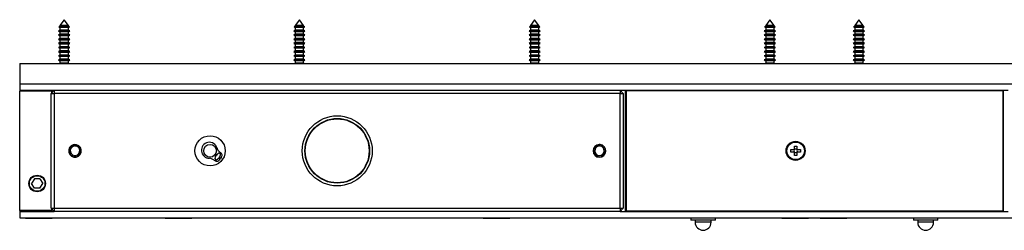
# Model space of a CAD drawing. Units: millimetres. Extents: x 0 to 1050, y 0 to 1485.
# Drawn here: x 270 to 580, y 958 to 1024 of the extents above; entities that cross this region are included whole.
import ezdxf

# ---------------------------------------------------------------- set-up
doc = ezdxf.new("R2010")
doc.units = ezdxf.units.MM
doc.header["$LTSCALE"] = 5

msp = doc.modelspace()

# ---------------------------------------------------------------- linework, layer by layer
at = {"color": 7, "linetype": 'Continuous', "lineweight": 25}
for p, q in [((282.26, 1022.21), (282.13, 1022.03)), ((282.46, 1022.33), (282.26, 1022.21)), ((282.26, 1022.21), (285.31, 1022.21)), ((283.78, 1024.3), (282.46, 1022.49)), ((282.46, 1022.49), (282.46, 1022.33)), ((283.78, 1022.49), (282.46, 1022.49)), ((283.78, 1022.33), (282.46, 1022.33)), ((285.1, 1022.49), (283.78, 1024.3)), ((285.1, 1022.49), (283.78, 1022.49)), ((285.1, 1022.33), (283.78, 1022.33)), ((285.1, 1022.33), (285.1, 1022.49)), ((285.31, 1022.21), (285.1, 1022.33)), ((285.44, 1022.03), (285.31, 1022.21)), ((356.26, 1022.21), (356.13, 1022.03)), ((356.46, 1022.33), (356.26, 1022.21)), ((356.26, 1022.21), (359.31, 1022.21)), ((357.78, 1024.3), (356.46, 1022.49)), ((356.46, 1022.49), (356.46, 1022.33)), ((357.78, 1022.49), (356.46, 1022.49)), ((357.78, 1022.33), (356.46, 1022.33)), ((359.1, 1022.49), (357.78, 1024.3)), ((359.1, 1022.49), (357.78, 1022.49)), ((359.1, 1022.33), (357.78, 1022.33)), ((359.1, 1022.33), (359.1, 1022.49)), ((359.31, 1022.21), (359.1, 1022.33)), ((359.44, 1022.03), (359.31, 1022.21)), ((430.26, 1022.21), (430.13, 1022.03)), ((430.46, 1022.33), (430.26, 1022.21)), ((430.26, 1022.21), (433.31, 1022.21)), ((431.78, 1024.3), (430.46, 1022.49)), ((430.46, 1022.49), (430.46, 1022.33)), ((431.78, 1022.49), (430.46, 1022.49)), ((431.78, 1022.33), (430.46, 1022.33)), ((433.1, 1022.49), (431.78, 1024.3)), ((433.1, 1022.49), (431.78, 1022.49)), ((433.1, 1022.33), (431.78, 1022.33)), ((433.1, 1022.33), (433.1, 1022.49)), ((433.31, 1022.21), (433.1, 1022.33)), ((433.44, 1022.03), (433.31, 1022.21)), ((504.26, 1022.21), (504.13, 1022.03)), ((504.46, 1022.33), (504.26, 1022.21)), ((504.26, 1022.21), (507.31, 1022.21)), ((505.78, 1024.3), (504.46, 1022.49)), ((504.46, 1022.49), (504.46, 1022.33)), ((505.78, 1022.49), (504.46, 1022.49)), ((505.78, 1022.33), (504.46, 1022.33)), ((507.1, 1022.49), (505.78, 1024.3)), ((507.1, 1022.49), (505.78, 1022.49)), ((507.1, 1022.33), (505.78, 1022.33)), ((507.1, 1022.33), (507.1, 1022.49)), ((507.31, 1022.21), (507.1, 1022.33)), ((507.44, 1022.03), (507.31, 1022.21)), ((532.26, 1022.21), (532.13, 1022.03)), ((532.46, 1022.33), (532.26, 1022.21)), ((532.26, 1022.21), (535.31, 1022.21)), ((533.78, 1024.3), (532.46, 1022.49)), ((532.46, 1022.49), (532.46, 1022.33)), ((533.78, 1022.49), (532.46, 1022.49)), ((533.78, 1022.33), (532.46, 1022.33)), ((535.1, 1022.49), (533.78, 1024.3)), ((535.1, 1022.49), (533.78, 1022.49)), ((535.1, 1022.33), (533.78, 1022.33)), ((535.1, 1022.33), (535.1, 1022.49)), ((535.31, 1022.21), (535.1, 1022.33)), ((535.44, 1022.03), (535.31, 1022.21)), ((282.46, 1021.03), (282.03, 1020.78)), ((282.03, 1020.78), (282.46, 1020.53)), ((283.78, 1020.78), (282.03, 1020.78)), ((282.46, 1019.73), (282.03, 1019.48)), ((282.03, 1019.48), (282.46, 1019.23)), ((283.78, 1019.48), (282.03, 1019.48)), ((282.13, 1022.03), (282.46, 1021.83)), ((283.78, 1022.03), (282.13, 1022.03)), ((282.46, 1021.83), (282.46, 1021.03)), ((283.78, 1021.83), (282.46, 1021.83)), ((283.78, 1021.03), (282.46, 1021.03)), ((282.46, 1020.53), (282.46, 1019.73)), ((283.78, 1020.53), (282.46, 1020.53)), ((283.78, 1019.73), (282.46, 1019.73)), ((282.46, 1019.23), (282.46, 1018.43)), ((283.78, 1019.23), (282.46, 1019.23)), ((285.44, 1022.03), (283.78, 1022.03)), ((285.1, 1021.83), (283.78, 1021.83)), ((285.1, 1021.03), (283.78, 1021.03)), ((285.53, 1020.78), (283.78, 1020.78)), ((285.1, 1020.53), (283.78, 1020.53)), ((285.1, 1019.73), (283.78, 1019.73)), ((285.53, 1019.48), (283.78, 1019.48)), ((285.1, 1019.23), (283.78, 1019.23)), ((285.1, 1021.83), (285.44, 1022.03)), ((285.1, 1021.03), (285.1, 1021.83)), ((285.53, 1020.78), (285.1, 1021.03)), ((285.1, 1020.53), (285.53, 1020.78)), ((285.1, 1019.73), (285.1, 1020.53)), ((285.53, 1019.48), (285.1, 1019.73)), ((285.1, 1019.23), (285.53, 1019.48)), ((285.1, 1018.43), (285.1, 1019.23)), ((356.46, 1021.03), (356.03, 1020.78)), ((356.03, 1020.78), (356.46, 1020.53)), ((357.78, 1020.78), (356.03, 1020.78)), ((356.46, 1019.73), (356.03, 1019.48)), ((356.03, 1019.48), (356.46, 1019.23)), ((357.78, 1019.48), (356.03, 1019.48)), ((356.13, 1022.03), (356.46, 1021.83)), ((357.78, 1022.03), (356.13, 1022.03)), ((356.46, 1021.83), (356.46, 1021.03)), ((357.78, 1021.83), (356.46, 1021.83)), ((357.78, 1021.03), (356.46, 1021.03)), ((356.46, 1020.53), (356.46, 1019.73)), ((357.78, 1020.53), (356.46, 1020.53)), ((357.78, 1019.73), (356.46, 1019.73)), ((356.46, 1019.23), (356.46, 1018.43)), ((357.78, 1019.23), (356.46, 1019.23)), ((359.44, 1022.03), (357.78, 1022.03)), ((359.1, 1021.83), (357.78, 1021.83)), ((359.1, 1021.03), (357.78, 1021.03)), ((359.53, 1020.78), (357.78, 1020.78)), ((359.1, 1020.53), (357.78, 1020.53)), ((359.1, 1019.73), (357.78, 1019.73)), ((359.53, 1019.48), (357.78, 1019.48)), ((359.1, 1019.23), (357.78, 1019.23)), ((359.1, 1021.83), (359.44, 1022.03)), ((359.1, 1021.03), (359.1, 1021.83)), ((359.53, 1020.78), (359.1, 1021.03)), ((359.1, 1020.53), (359.53, 1020.78)), ((359.1, 1019.73), (359.1, 1020.53)), ((359.53, 1019.48), (359.1, 1019.73)), ((359.1, 1019.23), (359.53, 1019.48)), ((359.1, 1018.43), (359.1, 1019.23)), ((430.46, 1021.03), (430.03, 1020.78)), ((430.03, 1020.78), (430.46, 1020.53)), ((431.78, 1020.78), (430.03, 1020.78)), ((430.46, 1019.73), (430.03, 1019.48)), ((430.03, 1019.48), (430.46, 1019.23)), ((431.78, 1019.48), (430.03, 1019.48)), ((430.13, 1022.03), (430.46, 1021.83)), ((431.78, 1022.03), (430.13, 1022.03)), ((430.46, 1021.83), (430.46, 1021.03)), ((431.78, 1021.83), (430.46, 1021.83)), ((431.78, 1021.03), (430.46, 1021.03)), ((430.46, 1020.53), (430.46, 1019.73)), ((431.78, 1020.53), (430.46, 1020.53)), ((431.78, 1019.73), (430.46, 1019.73)), ((430.46, 1019.23), (430.46, 1018.43)), ((431.78, 1019.23), (430.46, 1019.23)), ((433.44, 1022.03), (431.78, 1022.03)), ((433.1, 1021.83), (431.78, 1021.83)), ((433.1, 1021.03), (431.78, 1021.03)), ((433.53, 1020.78), (431.78, 1020.78)), ((433.1, 1020.53), (431.78, 1020.53)), ((433.1, 1019.73), (431.78, 1019.73)), ((433.53, 1019.48), (431.78, 1019.48)), ((433.1, 1019.23), (431.78, 1019.23)), ((433.1, 1021.83), (433.44, 1022.03)), ((433.1, 1021.03), (433.1, 1021.83)), ((433.53, 1020.78), (433.1, 1021.03)), ((433.1, 1020.53), (433.53, 1020.78)), ((433.1, 1019.73), (433.1, 1020.53)), ((433.53, 1019.48), (433.1, 1019.73)), ((433.1, 1019.23), (433.53, 1019.48)), ((433.1, 1018.43), (433.1, 1019.23)), ((504.46, 1021.03), (504.03, 1020.78)), ((504.03, 1020.78), (504.46, 1020.53)), ((505.78, 1020.78), (504.03, 1020.78)), ((504.46, 1019.73), (504.03, 1019.48)), ((504.03, 1019.48), (504.46, 1019.23)), ((505.78, 1019.48), (504.03, 1019.48)), ((504.13, 1022.03), (504.46, 1021.83)), ((505.78, 1022.03), (504.13, 1022.03)), ((504.46, 1021.83), (504.46, 1021.03)), ((505.78, 1021.83), (504.46, 1021.83)), ((505.78, 1021.03), (504.46, 1021.03)), ((504.46, 1020.53), (504.46, 1019.73)), ((505.78, 1020.53), (504.46, 1020.53)), ((505.78, 1019.73), (504.46, 1019.73)), ((504.46, 1019.23), (504.46, 1018.43)), ((505.78, 1019.23), (504.46, 1019.23)), ((507.44, 1022.03), (505.78, 1022.03)), ((507.1, 1021.83), (505.78, 1021.83)), ((507.1, 1021.03), (505.78, 1021.03)), ((507.53, 1020.78), (505.78, 1020.78)), ((507.1, 1020.53), (505.78, 1020.53)), ((507.1, 1019.73), (505.78, 1019.73)), ((507.53, 1019.48), (505.78, 1019.48)), ((507.1, 1019.23), (505.78, 1019.23)), ((507.1, 1021.83), (507.44, 1022.03)), ((507.1, 1021.03), (507.1, 1021.83)), ((507.53, 1020.78), (507.1, 1021.03)), ((507.1, 1020.53), (507.53, 1020.78)), ((507.1, 1019.73), (507.1, 1020.53)), ((507.53, 1019.48), (507.1, 1019.73)), ((507.1, 1019.23), (507.53, 1019.48)), ((507.1, 1018.43), (507.1, 1019.23)), ((532.46, 1021.03), (532.03, 1020.78)), ((532.03, 1020.78), (532.46, 1020.53)), ((533.78, 1020.78), (532.03, 1020.78)), ((532.46, 1019.73), (532.03, 1019.48)), ((532.03, 1019.48), (532.46, 1019.23)), ((533.78, 1019.48), (532.03, 1019.48)), ((532.13, 1022.03), (532.46, 1021.83)), ((533.78, 1022.03), (532.13, 1022.03)), ((532.46, 1021.83), (532.46, 1021.03)), ((533.78, 1021.83), (532.46, 1021.83)), ((533.78, 1021.03), (532.46, 1021.03)), ((532.46, 1020.53), (532.46, 1019.73)), ((533.78, 1020.53), (532.46, 1020.53)), ((533.78, 1019.73), (532.46, 1019.73)), ((532.46, 1019.23), (532.46, 1018.43)), ((533.78, 1019.23), (532.46, 1019.23)), ((535.44, 1022.03), (533.78, 1022.03)), ((535.1, 1021.83), (533.78, 1021.83)), ((535.1, 1021.03), (533.78, 1021.03)), ((535.53, 1020.78), (533.78, 1020.78)), ((535.1, 1020.53), (533.78, 1020.53)), ((535.1, 1019.73), (533.78, 1019.73)), ((535.53, 1019.48), (533.78, 1019.48)), ((535.1, 1019.23), (533.78, 1019.23)), ((535.1, 1021.83), (535.44, 1022.03)), ((535.1, 1021.03), (535.1, 1021.83)), ((535.53, 1020.78), (535.1, 1021.03)), ((535.1, 1020.53), (535.53, 1020.78)), ((535.1, 1019.73), (535.1, 1020.53)), ((535.53, 1019.48), (535.1, 1019.73)), ((535.1, 1019.23), (535.53, 1019.48)), ((535.1, 1018.43), (535.1, 1019.23)), ((282.46, 1018.43), (282.03, 1018.18)), ((282.03, 1018.18), (282.46, 1017.93)), ((283.78, 1018.18), (282.03, 1018.18)), ((282.46, 1017.13), (282.03, 1016.88)), ((282.03, 1016.88), (282.46, 1016.63)), ((283.78, 1016.88), (282.03, 1016.88)), ((283.78, 1018.43), (282.46, 1018.43)), ((282.46, 1017.93), (282.46, 1017.13)), ((283.78, 1017.93), (282.46, 1017.93)), ((283.78, 1017.13), (282.46, 1017.13)), ((282.46, 1016.63), (282.46, 1015.83)), ((283.78, 1016.63), (282.46, 1016.63)), ((285.1, 1018.43), (283.78, 1018.43)), ((285.53, 1018.18), (283.78, 1018.18)), ((285.1, 1017.93), (283.78, 1017.93)), ((285.1, 1017.13), (283.78, 1017.13)), ((285.53, 1016.88), (283.78, 1016.88)), ((285.1, 1016.63), (283.78, 1016.63)), ((285.53, 1018.18), (285.1, 1018.43)), ((285.1, 1017.93), (285.53, 1018.18)), ((285.1, 1017.13), (285.1, 1017.93)), ((285.53, 1016.88), (285.1, 1017.13)), ((285.1, 1016.63), (285.53, 1016.88)), ((285.1, 1015.83), (285.1, 1016.63)), ((356.46, 1018.43), (356.03, 1018.18)), ((356.03, 1018.18), (356.46, 1017.93)), ((357.78, 1018.18), (356.03, 1018.18)), ((356.46, 1017.13), (356.03, 1016.88)), ((356.03, 1016.88), (356.46, 1016.63)), ((357.78, 1016.88), (356.03, 1016.88)), ((357.78, 1018.43), (356.46, 1018.43)), ((356.46, 1017.93), (356.46, 1017.13)), ((357.78, 1017.93), (356.46, 1017.93)), ((357.78, 1017.13), (356.46, 1017.13)), ((356.46, 1016.63), (356.46, 1015.83)), ((357.78, 1016.63), (356.46, 1016.63)), ((359.1, 1018.43), (357.78, 1018.43)), ((359.53, 1018.18), (357.78, 1018.18)), ((359.1, 1017.93), (357.78, 1017.93)), ((359.1, 1017.13), (357.78, 1017.13)), ((359.53, 1016.88), (357.78, 1016.88)), ((359.1, 1016.63), (357.78, 1016.63)), ((359.53, 1018.18), (359.1, 1018.43)), ((359.1, 1017.93), (359.53, 1018.18)), ((359.1, 1017.13), (359.1, 1017.93)), ((359.53, 1016.88), (359.1, 1017.13)), ((359.1, 1016.63), (359.53, 1016.88)), ((359.1, 1015.83), (359.1, 1016.63)), ((430.46, 1018.43), (430.03, 1018.18)), ((430.03, 1018.18), (430.46, 1017.93)), ((431.78, 1018.18), (430.03, 1018.18)), ((430.46, 1017.13), (430.03, 1016.88)), ((430.03, 1016.88), (430.46, 1016.63)), ((431.78, 1016.88), (430.03, 1016.88)), ((431.78, 1018.43), (430.46, 1018.43)), ((430.46, 1017.93), (430.46, 1017.13)), ((431.78, 1017.93), (430.46, 1017.93)), ((431.78, 1017.13), (430.46, 1017.13)), ((430.46, 1016.63), (430.46, 1015.83)), ((431.78, 1016.63), (430.46, 1016.63)), ((433.1, 1018.43), (431.78, 1018.43)), ((433.53, 1018.18), (431.78, 1018.18)), ((433.1, 1017.93), (431.78, 1017.93)), ((433.1, 1017.13), (431.78, 1017.13)), ((433.53, 1016.88), (431.78, 1016.88)), ((433.1, 1016.63), (431.78, 1016.63)), ((433.53, 1018.18), (433.1, 1018.43)), ((433.1, 1017.93), (433.53, 1018.18)), ((433.1, 1017.13), (433.1, 1017.93)), ((433.53, 1016.88), (433.1, 1017.13)), ((433.1, 1016.63), (433.53, 1016.88)), ((433.1, 1015.83), (433.1, 1016.63)), ((504.46, 1018.43), (504.03, 1018.18)), ((504.03, 1018.18), (504.46, 1017.93)), ((505.78, 1018.18), (504.03, 1018.18)), ((504.46, 1017.13), (504.03, 1016.88)), ((504.03, 1016.88), (504.46, 1016.63)), ((505.78, 1016.88), (504.03, 1016.88)), ((505.78, 1018.43), (504.46, 1018.43)), ((504.46, 1017.93), (504.46, 1017.13)), ((505.78, 1017.93), (504.46, 1017.93)), ((505.78, 1017.13), (504.46, 1017.13)), ((504.46, 1016.63), (504.46, 1015.83)), ((505.78, 1016.63), (504.46, 1016.63)), ((507.1, 1018.43), (505.78, 1018.43)), ((507.53, 1018.18), (505.78, 1018.18)), ((507.1, 1017.93), (505.78, 1017.93)), ((507.1, 1017.13), (505.78, 1017.13)), ((507.53, 1016.88), (505.78, 1016.88)), ((507.1, 1016.63), (505.78, 1016.63)), ((507.53, 1018.18), (507.1, 1018.43)), ((507.1, 1017.93), (507.53, 1018.18)), ((507.1, 1017.13), (507.1, 1017.93)), ((507.53, 1016.88), (507.1, 1017.13)), ((507.1, 1016.63), (507.53, 1016.88)), ((507.1, 1015.83), (507.1, 1016.63)), ((532.46, 1018.43), (532.03, 1018.18)), ((532.03, 1018.18), (532.46, 1017.93)), ((533.78, 1018.18), (532.03, 1018.18)), ((532.46, 1017.13), (532.03, 1016.88)), ((532.03, 1016.88), (532.46, 1016.63)), ((533.78, 1016.88), (532.03, 1016.88)), ((533.78, 1018.43), (532.46, 1018.43)), ((532.46, 1017.93), (532.46, 1017.13)), ((533.78, 1017.93), (532.46, 1017.93)), ((533.78, 1017.13), (532.46, 1017.13)), ((532.46, 1016.63), (532.46, 1015.83)), ((533.78, 1016.63), (532.46, 1016.63)), ((535.1, 1018.43), (533.78, 1018.43)), ((535.53, 1018.18), (533.78, 1018.18)), ((535.1, 1017.93), (533.78, 1017.93)), ((535.1, 1017.13), (533.78, 1017.13)), ((535.53, 1016.88), (533.78, 1016.88)), ((535.1, 1016.63), (533.78, 1016.63)), ((535.53, 1018.18), (535.1, 1018.43)), ((535.1, 1017.93), (535.53, 1018.18)), ((535.1, 1017.13), (535.1, 1017.93)), ((535.53, 1016.88), (535.1, 1017.13)), ((535.1, 1016.63), (535.53, 1016.88)), ((535.1, 1015.83), (535.1, 1016.63)), ((282.46, 1015.83), (282.03, 1015.58)), ((282.03, 1015.58), (282.46, 1015.33)), ((283.78, 1015.58), (282.03, 1015.58)), ((282.46, 1014.53), (282.03, 1014.28)), ((282.03, 1014.28), (282.46, 1014.03)), ((283.78, 1014.28), (282.03, 1014.28)), ((282.46, 1013.23), (282.03, 1012.98)), ((282.03, 1012.98), (282.46, 1012.73)), ((283.78, 1012.98), (282.03, 1012.98)), ((283.78, 1015.83), (282.46, 1015.83)), ((282.46, 1015.33), (282.46, 1014.53)), ((283.78, 1015.33), (282.46, 1015.33)), ((283.78, 1014.53), (282.46, 1014.53)), ((282.46, 1014.03), (282.46, 1013.23)), ((283.78, 1014.03), (282.46, 1014.03)), ((283.78, 1013.23), (282.46, 1013.23)), ((285.1, 1015.83), (283.78, 1015.83)), ((285.53, 1015.58), (283.78, 1015.58)), ((285.1, 1015.33), (283.78, 1015.33)), ((285.1, 1014.53), (283.78, 1014.53)), ((285.53, 1014.28), (283.78, 1014.28)), ((285.1, 1014.03), (283.78, 1014.03)), ((285.1, 1013.23), (283.78, 1013.23)), ((285.53, 1012.98), (283.78, 1012.98)), ((285.53, 1015.58), (285.1, 1015.83)), ((285.1, 1015.33), (285.53, 1015.58)), ((285.1, 1014.53), (285.1, 1015.33)), ((285.53, 1014.28), (285.1, 1014.53)), ((285.1, 1014.03), (285.53, 1014.28)), ((285.1, 1013.23), (285.1, 1014.03)), ((285.53, 1012.98), (285.1, 1013.23)), ((285.1, 1012.73), (285.53, 1012.98)), ((356.46, 1015.83), (356.03, 1015.58)), ((356.03, 1015.58), (356.46, 1015.33)), ((357.78, 1015.58), (356.03, 1015.58)), ((356.46, 1014.53), (356.03, 1014.28)), ((356.03, 1014.28), (356.46, 1014.03)), ((357.78, 1014.28), (356.03, 1014.28)), ((356.46, 1013.23), (356.03, 1012.98)), ((356.03, 1012.98), (356.46, 1012.73)), ((357.78, 1012.98), (356.03, 1012.98)), ((357.78, 1015.83), (356.46, 1015.83)), ((356.46, 1015.33), (356.46, 1014.53)), ((357.78, 1015.33), (356.46, 1015.33)), ((357.78, 1014.53), (356.46, 1014.53)), ((356.46, 1014.03), (356.46, 1013.23)), ((357.78, 1014.03), (356.46, 1014.03)), ((357.78, 1013.23), (356.46, 1013.23)), ((359.1, 1015.83), (357.78, 1015.83)), ((359.53, 1015.58), (357.78, 1015.58)), ((359.1, 1015.33), (357.78, 1015.33)), ((359.1, 1014.53), (357.78, 1014.53)), ((359.53, 1014.28), (357.78, 1014.28)), ((359.1, 1014.03), (357.78, 1014.03)), ((359.1, 1013.23), (357.78, 1013.23)), ((359.53, 1012.98), (357.78, 1012.98)), ((359.53, 1015.58), (359.1, 1015.83)), ((359.1, 1015.33), (359.53, 1015.58)), ((359.1, 1014.53), (359.1, 1015.33)), ((359.53, 1014.28), (359.1, 1014.53)), ((359.1, 1014.03), (359.53, 1014.28)), ((359.1, 1013.23), (359.1, 1014.03)), ((359.53, 1012.98), (359.1, 1013.23)), ((359.1, 1012.73), (359.53, 1012.98)), ((430.46, 1015.83), (430.03, 1015.58)), ((430.03, 1015.58), (430.46, 1015.33)), ((431.78, 1015.58), (430.03, 1015.58)), ((430.46, 1014.53), (430.03, 1014.28)), ((430.03, 1014.28), (430.46, 1014.03)), ((431.78, 1014.28), (430.03, 1014.28)), ((430.46, 1013.23), (430.03, 1012.98)), ((430.03, 1012.98), (430.46, 1012.73)), ((431.78, 1012.98), (430.03, 1012.98)), ((431.78, 1015.83), (430.46, 1015.83)), ((430.46, 1015.33), (430.46, 1014.53)), ((431.78, 1015.33), (430.46, 1015.33)), ((431.78, 1014.53), (430.46, 1014.53)), ((430.46, 1014.03), (430.46, 1013.23)), ((431.78, 1014.03), (430.46, 1014.03)), ((431.78, 1013.23), (430.46, 1013.23)), ((433.1, 1015.83), (431.78, 1015.83)), ((433.53, 1015.58), (431.78, 1015.58)), ((433.1, 1015.33), (431.78, 1015.33)), ((433.1, 1014.53), (431.78, 1014.53)), ((433.53, 1014.28), (431.78, 1014.28)), ((433.1, 1014.03), (431.78, 1014.03)), ((433.1, 1013.23), (431.78, 1013.23)), ((433.53, 1012.98), (431.78, 1012.98)), ((433.53, 1015.58), (433.1, 1015.83)), ((433.1, 1015.33), (433.53, 1015.58)), ((433.1, 1014.53), (433.1, 1015.33)), ((433.53, 1014.28), (433.1, 1014.53)), ((433.1, 1014.03), (433.53, 1014.28)), ((433.1, 1013.23), (433.1, 1014.03)), ((433.53, 1012.98), (433.1, 1013.23)), ((433.1, 1012.73), (433.53, 1012.98)), ((504.46, 1015.83), (504.03, 1015.58)), ((504.03, 1015.58), (504.46, 1015.33)), ((505.78, 1015.58), (504.03, 1015.58)), ((504.46, 1014.53), (504.03, 1014.28)), ((504.03, 1014.28), (504.46, 1014.03)), ((505.78, 1014.28), (504.03, 1014.28)), ((504.46, 1013.23), (504.03, 1012.98)), ((504.03, 1012.98), (504.46, 1012.73)), ((505.78, 1012.98), (504.03, 1012.98)), ((505.78, 1015.83), (504.46, 1015.83)), ((504.46, 1015.33), (504.46, 1014.53)), ((505.78, 1015.33), (504.46, 1015.33)), ((505.78, 1014.53), (504.46, 1014.53)), ((504.46, 1014.03), (504.46, 1013.23)), ((505.78, 1014.03), (504.46, 1014.03)), ((505.78, 1013.23), (504.46, 1013.23)), ((507.1, 1015.83), (505.78, 1015.83)), ((507.53, 1015.58), (505.78, 1015.58)), ((507.1, 1015.33), (505.78, 1015.33)), ((507.1, 1014.53), (505.78, 1014.53)), ((507.53, 1014.28), (505.78, 1014.28)), ((507.1, 1014.03), (505.78, 1014.03)), ((507.1, 1013.23), (505.78, 1013.23)), ((507.53, 1012.98), (505.78, 1012.98)), ((507.53, 1015.58), (507.1, 1015.83)), ((507.1, 1015.33), (507.53, 1015.58)), ((507.1, 1014.53), (507.1, 1015.33)), ((507.53, 1014.28), (507.1, 1014.53)), ((507.1, 1014.03), (507.53, 1014.28)), ((507.1, 1013.23), (507.1, 1014.03)), ((507.53, 1012.98), (507.1, 1013.23)), ((507.1, 1012.73), (507.53, 1012.98)), ((532.46, 1015.83), (532.03, 1015.58)), ((532.03, 1015.58), (532.46, 1015.33)), ((533.78, 1015.58), (532.03, 1015.58)), ((532.46, 1014.53), (532.03, 1014.28)), ((532.03, 1014.28), (532.46, 1014.03)), ((533.78, 1014.28), (532.03, 1014.28)), ((532.46, 1013.23), (532.03, 1012.98)), ((532.03, 1012.98), (532.46, 1012.73)), ((533.78, 1012.98), (532.03, 1012.98)), ((533.78, 1015.83), (532.46, 1015.83)), ((532.46, 1015.33), (532.46, 1014.53)), ((533.78, 1015.33), (532.46, 1015.33)), ((533.78, 1014.53), (532.46, 1014.53)), ((532.46, 1014.03), (532.46, 1013.23)), ((533.78, 1014.03), (532.46, 1014.03)), ((533.78, 1013.23), (532.46, 1013.23)), ((535.1, 1015.83), (533.78, 1015.83)), ((535.53, 1015.58), (533.78, 1015.58)), ((535.1, 1015.33), (533.78, 1015.33)), ((535.1, 1014.53), (533.78, 1014.53)), ((535.53, 1014.28), (533.78, 1014.28)), ((535.1, 1014.03), (533.78, 1014.03)), ((535.1, 1013.23), (533.78, 1013.23)), ((535.53, 1012.98), (533.78, 1012.98)), ((535.53, 1015.58), (535.1, 1015.83)), ((535.1, 1015.33), (535.53, 1015.58)), ((535.1, 1014.53), (535.1, 1015.33)), ((535.53, 1014.28), (535.1, 1014.53)), ((535.1, 1014.03), (535.53, 1014.28)), ((535.1, 1013.23), (535.1, 1014.03)), ((535.53, 1012.98), (535.1, 1013.23)), ((535.1, 1012.73), (535.53, 1012.98)), ((269.78, 1010.55), (769.78, 1010.55)), ((269.78, 1010.55), (269.78, 1004.15)), ((282.46, 1011.93), (282.03, 1011.68)), ((282.03, 1011.68), (282.46, 1011.43)), ((283.78, 1011.68), (282.03, 1011.68)), ((282.46, 1010.63), (282.33, 1010.55)), ((282.46, 1012.73), (282.46, 1011.93)), ((283.78, 1012.73), (282.46, 1012.73)), ((283.78, 1011.93), (282.46, 1011.93)), ((282.46, 1011.43), (282.46, 1010.63)), ((283.78, 1011.43), (282.46, 1011.43)), ((283.78, 1010.63), (282.46, 1010.63)), ((285.1, 1012.73), (283.78, 1012.73)), ((285.1, 1011.93), (283.78, 1011.93)), ((285.53, 1011.68), (283.78, 1011.68)), ((285.1, 1011.43), (283.78, 1011.43)), ((285.1, 1010.63), (283.78, 1010.63)), ((285.1, 1011.93), (285.1, 1012.73)), ((285.53, 1011.68), (285.1, 1011.93)), ((285.1, 1011.43), (285.53, 1011.68)), ((285.1, 1010.63), (285.1, 1011.43)), ((285.24, 1010.55), (285.1, 1010.63)), ((356.46, 1011.93), (356.03, 1011.68)), ((356.03, 1011.68), (356.46, 1011.43)), ((357.78, 1011.68), (356.03, 1011.68)), ((356.46, 1010.63), (356.33, 1010.55)), ((356.46, 1012.73), (356.46, 1011.93)), ((357.78, 1012.73), (356.46, 1012.73)), ((357.78, 1011.93), (356.46, 1011.93)), ((356.46, 1011.43), (356.46, 1010.63)), ((357.78, 1011.43), (356.46, 1011.43)), ((357.78, 1010.63), (356.46, 1010.63)), ((359.1, 1012.73), (357.78, 1012.73)), ((359.1, 1011.93), (357.78, 1011.93)), ((359.53, 1011.68), (357.78, 1011.68)), ((359.1, 1011.43), (357.78, 1011.43)), ((359.1, 1010.63), (357.78, 1010.63)), ((359.1, 1011.93), (359.1, 1012.73)), ((359.53, 1011.68), (359.1, 1011.93)), ((359.1, 1011.43), (359.53, 1011.68)), ((359.1, 1010.63), (359.1, 1011.43)), ((359.24, 1010.55), (359.1, 1010.63)), ((430.46, 1011.93), (430.03, 1011.68)), ((430.03, 1011.68), (430.46, 1011.43)), ((431.78, 1011.68), (430.03, 1011.68)), ((430.46, 1010.63), (430.33, 1010.55)), ((430.46, 1012.73), (430.46, 1011.93)), ((431.78, 1012.73), (430.46, 1012.73)), ((431.78, 1011.93), (430.46, 1011.93)), ((430.46, 1011.43), (430.46, 1010.63)), ((431.78, 1011.43), (430.46, 1011.43)), ((431.78, 1010.63), (430.46, 1010.63)), ((433.1, 1012.73), (431.78, 1012.73)), ((433.1, 1011.93), (431.78, 1011.93)), ((433.53, 1011.68), (431.78, 1011.68)), ((433.1, 1011.43), (431.78, 1011.43)), ((433.1, 1010.63), (431.78, 1010.63)), ((433.1, 1011.93), (433.1, 1012.73)), ((433.53, 1011.68), (433.1, 1011.93)), ((433.1, 1011.43), (433.53, 1011.68)), ((433.1, 1010.63), (433.1, 1011.43)), ((433.24, 1010.55), (433.1, 1010.63)), ((504.46, 1011.93), (504.03, 1011.68)), ((504.03, 1011.68), (504.46, 1011.43)), ((505.78, 1011.68), (504.03, 1011.68)), ((504.46, 1010.63), (504.33, 1010.55)), ((504.46, 1012.73), (504.46, 1011.93)), ((505.78, 1012.73), (504.46, 1012.73)), ((505.78, 1011.93), (504.46, 1011.93)), ((504.46, 1011.43), (504.46, 1010.63)), ((505.78, 1011.43), (504.46, 1011.43)), ((505.78, 1010.63), (504.46, 1010.63)), ((507.1, 1012.73), (505.78, 1012.73)), ((507.1, 1011.93), (505.78, 1011.93)), ((507.53, 1011.68), (505.78, 1011.68)), ((507.1, 1011.43), (505.78, 1011.43)), ((507.1, 1010.63), (505.78, 1010.63)), ((507.1, 1011.93), (507.1, 1012.73)), ((507.53, 1011.68), (507.1, 1011.93)), ((507.1, 1011.43), (507.53, 1011.68)), ((507.1, 1010.63), (507.1, 1011.43)), ((507.24, 1010.55), (507.1, 1010.63)), ((532.46, 1011.93), (532.03, 1011.68)), ((532.03, 1011.68), (532.46, 1011.43)), ((533.78, 1011.68), (532.03, 1011.68)), ((532.46, 1010.63), (532.33, 1010.55)), ((532.46, 1012.73), (532.46, 1011.93)), ((533.78, 1012.73), (532.46, 1012.73)), ((533.78, 1011.93), (532.46, 1011.93)), ((532.46, 1011.43), (532.46, 1010.63)), ((533.78, 1011.43), (532.46, 1011.43)), ((533.78, 1010.63), (532.46, 1010.63)), ((535.1, 1012.73), (533.78, 1012.73)), ((535.1, 1011.93), (533.78, 1011.93)), ((535.53, 1011.68), (533.78, 1011.68)), ((535.1, 1011.43), (533.78, 1011.43)), ((535.1, 1010.63), (533.78, 1010.63)), ((535.1, 1011.93), (535.1, 1012.73)), ((535.53, 1011.68), (535.1, 1011.93)), ((535.1, 1011.43), (535.53, 1011.68)), ((535.1, 1010.63), (535.1, 1011.43)), ((535.24, 1010.55), (535.1, 1010.63)), ((269.78, 1004.15), (269.78, 1002.15)), ((269.78, 1004.15), (769.78, 1004.15)), ((269.78, 1002.15), (279.78, 1002.15)), ((269.78, 1002.15), (269.78, 1001.9)), ((279.78, 1001.9), (269.78, 1001.9)), ((269.78, 964.4), (269.78, 1001.9)), ((272.28, 1002.15), (272.28, 1001.9)), ((273.28, 1002.15), (273.49, 1001.94)), ((273.49, 1001.94), (273.53, 1001.9)), ((278.04, 1001.9), (278.08, 1001.94)), ((278.08, 1001.94), (278.28, 1002.15)), ((279.28, 1001.9), (279.28, 1002.15)), ((280.68, 1002.15), (279.68, 1001.15)), ((279.68, 1001.15), (280.68, 1001.15)), ((279.68, 965.15), (279.68, 1001.15)), ((279.78, 1002.15), (279.78, 1001.25)), ((279.78, 1002.15), (280.68, 1002.15)), ((280.68, 1002.15), (458.68, 1002.15)), ((280.68, 1002.15), (280.68, 1001.15)), ((458.68, 1001.15), (280.68, 1001.15)), ((280.68, 1001.15), (280.68, 965.15)), ((458.68, 1002.15), (458.68, 1001.15)), ((458.68, 1002.15), (459.68, 1001.15)), ((458.68, 1002.15), (458.78, 1002.15)), ((458.68, 965.15), (458.68, 1001.15)), ((458.68, 1001.15), (459.68, 1001.15)), ((458.78, 1002.05), (458.78, 1002.15)), ((458.78, 1002.15), (580.78, 1002.15)), ((459.68, 1001.15), (459.68, 965.15)), ((460.38, 964.15), (460.38, 1002.15)), ((579.03, 1001.95), (460.53, 1001.95)), ((460.53, 1001.95), (460.53, 964.35)), ((510.28, 1002.15), (510.28, 1001.95)), ((511.28, 1002.15), (511.48, 1001.95)), ((516.08, 1001.95), (516.28, 1002.15)), ((517.28, 1001.95), (517.28, 1002.15)), ((522.28, 1002.15), (522.28, 1001.95)), ((523.28, 1002.15), (523.48, 1001.95)), ((528.08, 1001.95), (528.28, 1002.15)), ((529.28, 1001.95), (529.28, 1002.15)), ((579.03, 1001.95), (579.03, 964.35)), ((579.18, 1002.15), (579.18, 964.15)), ((579.03, 999.15), (579.18, 999.15)), ((579.03, 998.55), (579.18, 998.55)), ((286.93, 985.14), (286.63, 985.07)), ((286.66, 984.95), (286.63, 985.07)), ((286.95, 985.01), (286.93, 985.14)), ((287, 984.64), (286.95, 985.01)), ((452.07, 985.02), (452.06, 985.15)), ((452.09, 984.65), (452.07, 985.02)), ((452.33, 984.64), (452.36, 985.02)), ((452.36, 985.02), (452.37, 985.14)), ((286.77, 984.59), (286.66, 984.95)), ((331.25, 981.91), (331.62, 981.62)), ((331.69, 981.72), (331.31, 981.99)), ((331.33, 981.85), (331.39, 981.93)), ((331.69, 981.72), (332.08, 982.23)), ((332.35, 983.2), (333.26, 982.31)), ((512.38, 982.78), (512.38, 983.52)), ((512.38, 983.52), (513.29, 983.52)), ((513.29, 982.78), (512.38, 982.78)), ((513.47, 983.52), (513.29, 983.52)), ((513.29, 982.78), (513.47, 982.78)), ((513.39, 983.4), (513.39, 983.52)), ((513.39, 982.78), (513.39, 982.9)), ((513.51, 984.65), (514.25, 984.65)), ((513.51, 983.74), (513.51, 984.65)), ((513.51, 983.74), (513.51, 983.57)), ((513.51, 983.65), (513.64, 983.65)), ((513.51, 982.74), (513.51, 982.56)), ((513.64, 982.65), (513.51, 982.65)), ((513.51, 981.65), (513.51, 982.56)), ((514.13, 983.65), (514.25, 983.65)), ((514.25, 982.65), (514.13, 982.65)), ((514.25, 984.65), (514.25, 983.74)), ((514.25, 983.57), (514.25, 983.74)), ((514.25, 982.56), (514.25, 982.74)), ((514.25, 982.56), (514.25, 981.65)), ((514.47, 983.52), (514.3, 983.52)), ((514.3, 982.78), (514.47, 982.78)), ((514.38, 983.52), (514.38, 983.4)), ((514.38, 982.9), (514.38, 982.78)), ((514.47, 983.52), (515.38, 983.52)), ((515.38, 982.78), (514.47, 982.78)), ((515.38, 983.52), (515.38, 982.78)), ((331.49, 979.95), (330.38, 980.57)), ((331.24, 981.11), (331.62, 981.62)), ((332.41, 981), (332.04, 980.51)), ((332.41, 981), (332.9, 980.61)), ((332.88, 981.63), (332.51, 981.14)), ((333.02, 980.77), (332.51, 981.14)), ((514.25, 981.65), (513.51, 981.65)), ((274.42, 974.4), (273.55, 972.9)), ((274.42, 971.4), (273.55, 972.9)), ((276.15, 974.4), (274.42, 974.4)), ((276.15, 974.4), (277.02, 972.9)), ((276.15, 971.4), (277.02, 972.9)), ((276.15, 971.4), (274.42, 971.4)), ((460.53, 967.75), (460.38, 967.75)), ((460.53, 967.15), (460.38, 967.15)), ((279.78, 964.4), (269.78, 964.4)), ((269.78, 964.4), (269.78, 964.15)), ((269.78, 964.15), (279.78, 964.15)), ((269.78, 964.15), (269.78, 962.15)), ((273.49, 964.36), (273.28, 964.15)), ((273.53, 964.4), (273.49, 964.36)), ((278.08, 964.36), (278.04, 964.4)), ((278.28, 964.15), (278.08, 964.36)), ((279.68, 965.15), (280.68, 964.15)), ((279.68, 965.15), (280.68, 965.15)), ((279.78, 965.05), (279.78, 964.15)), ((279.78, 964.15), (280.68, 964.15)), ((280.68, 965.15), (458.68, 965.15)), ((280.68, 965.15), (280.68, 964.15)), ((458.68, 964.15), (280.68, 964.15)), ((458.68, 965.15), (458.68, 964.15)), ((458.68, 965.15), (459.68, 965.15)), ((458.68, 964.15), (459.68, 965.15)), ((458.68, 964.15), (458.78, 964.15)), ((458.78, 964.15), (458.78, 964.25)), ((458.78, 964.15), (580.78, 964.15)), ((460.53, 964.35), (579.03, 964.35)), ((481.82, 964.15), (481.82, 964.35)), ((481.9, 964.15), (481.9, 964.35)), ((484.32, 964.15), (484.32, 964.35)), ((485.56, 964.35), (485.56, 964.15)), ((485.59, 964.15), (485.59, 964.35)), ((487.74, 964.35), (487.74, 964.15)), ((511.48, 964.35), (511.28, 964.15)), ((516.28, 964.15), (516.08, 964.35)), ((523.48, 964.35), (523.28, 964.15)), ((528.28, 964.15), (528.08, 964.35)), ((551.82, 964.15), (551.82, 964.35)), ((551.9, 964.15), (551.9, 964.35)), ((554.32, 964.15), (554.32, 964.35)), ((555.56, 964.35), (555.56, 964.15)), ((555.59, 964.15), (555.59, 964.35)), ((557.74, 964.35), (557.74, 964.15)), ((269.78, 962.15), (769.78, 962.15)), ((271.58, 962.15), (271.58, 961.95)), ((275.78, 961.95), (271.58, 961.95)), ((279.98, 961.95), (275.78, 961.95)), ((279.98, 961.95), (279.98, 962.15)), ((315.58, 962.15), (315.58, 961.95)), ((319.78, 961.95), (315.58, 961.95)), ((323.98, 961.95), (319.78, 961.95)), ((323.98, 961.95), (323.98, 962.15)), ((415.58, 962.15), (415.58, 961.95)), ((421.11, 961.95), (415.58, 961.95)), ((423.98, 961.95), (421.11, 961.95)), ((423.98, 961.95), (423.98, 962.15)), ((480.92, 962.15), (480.92, 961.39)), ((488.64, 961.39), (480.92, 961.39)), ((482.28, 961.39), (482.28, 960.71)), ((487.28, 960.71), (487.28, 961.39)), ((488.64, 961.39), (488.64, 962.15)), ((509.58, 962.15), (509.58, 961.95)), ((513.14, 961.95), (509.58, 961.95)), ((517.98, 961.95), (513.14, 961.95)), ((517.98, 961.95), (517.98, 962.15)), ((521.58, 962.15), (521.58, 961.95)), ((529.98, 961.95), (521.58, 961.95)), ((529.98, 961.95), (529.98, 962.15)), ((550.92, 962.15), (550.92, 961.39)), ((558.64, 961.39), (550.92, 961.39)), ((552.28, 961.39), (552.28, 960.71)), ((557.28, 960.71), (557.28, 961.39)), ((558.64, 961.39), (558.64, 962.15))]:
    msp.add_line(p, q, dxfattribs=at)
at = {"color": 1, "linetype": 'Continuous', "lineweight": 25}
for p, q in [((273.49, 1001.94), (275.78, 1001.94)), ((275.78, 1001.94), (278.08, 1001.94)), ((275.78, 964.36), (273.49, 964.36)), ((278.08, 964.36), (275.78, 964.36)), ((487.28, 960.71), (482.28, 960.71)), ((557.28, 960.71), (552.28, 960.71))]:
    msp.add_line(p, q, dxfattribs=at)
at = {"color": 7, "linetype": 'Continuous', "lineweight": 25, "flags": 128}
msp.add_lwpolyline([(452.37, 985.14), (452.18, 985.15), (452.06, 985.15)], dxfattribs=at)
at = {"color": 7, "linetype": 'Continuous', "lineweight": 25}
for centre, radius in [((369.68, 983.15), 11), ((369.68, 983.15), 10.15), ((369.68, 983.15), 10.04), ((329.68, 983.15), 4.75), ((329.68, 983.15), 2), ((513.88, 983.15), 3), ((513.88, 983.15), 2.75), ((275.28, 972.9), 2.6), ((275.28, 972.9), 2.45)]:
    msp.add_circle(centre, radius, dxfattribs=at)
for centre, radius, start, end in [((287.18, 983.15), 2, 106.1612, 97.1612), ((287.18, 983.15), 1.88, 106.1612, 97.1612), ((329.46, 983.32), 2.52, 15.3375, 270.8677), ((452.18, 983.15), 2, 93.5653, 84.5653), ((452.18, 983.15), 1.88, 93.5653, 84.5653), ((287.18, 983.15), 1.5, 106.1612, 97.1612), ((333.57, 984.45), 1.75, 195.3375, 225.6026), ((332.48, 981.93), 0.5, 323.1026, 143.1026), ((332.74, 981.77), 0.75, 335.7151, 45.6026), ((452.18, 983.15), 1.5, 93.5653, 84.5653), ((513.88, 983.15), 0.697, 122.0857, 147.9143), ((513.88, 983.15), 0.697, 212.0857, 237.9143), ((513.88, 983.15), 0.556, 153.5619, 206.4381), ((513.88, 983.15), 0.556, 138.2818, 153.5619), ((513.88, 983.15), 0.556, 206.4381, 221.7182), ((513.88, 983.15), 0.556, 131.7182, 138.2818), ((513.88, 983.15), 0.556, 221.7182, 228.2818), ((513.88, 983.15), 0.556, 116.4381, 131.7182), ((513.88, 983.15), 0.556, 228.2818, 243.5619), ((513.88, 983.15), 0.556, 63.5619, 116.4381), ((513.88, 983.15), 0.556, 243.5619, 296.4381), ((513.88, 983.15), 0.556, 48.2818, 63.5619), ((513.88, 983.15), 0.556, 296.4381, 311.7182), ((513.88, 983.15), 0.697, 32.0857, 57.9143), ((513.88, 983.15), 0.556, 41.7182, 48.2818), ((513.88, 983.15), 0.697, 302.0857, 327.9143), ((513.88, 983.15), 0.556, 311.7182, 318.2818), ((513.88, 983.15), 0.556, 26.4381, 41.7182), ((513.88, 983.15), 0.556, 318.2818, 333.5619), ((513.88, 983.15), 0.556, 333.5619, 26.4381), ((329.52, 979.05), 1.75, 60.6026, 90.8677), ((331.64, 980.81), 0.5, 143.1026, 323.1026), ((331.86, 980.6), 0.75, 240.6026, 310.4902), ((329.68, 983.15), 4.1, 310.4902, 321.705), ((329.68, 983.15), 4.1, 324.5002, 335.7151), ((484.78, 960.71), 2.5, 180, 0), ((554.78, 960.71), 2.5, 180, 0)]:
    msp.add_arc(centre, radius, start, end, dxfattribs=at)
for centre, major_axis, start_param, end_param in [((513.81, 983.15), (0.496, 0), 2.613204, 3.669981), ((513.88, 983.22), (0, 0.496), 5.754797, 6.811574), ((513.88, 983.08), (0, 0.496), 2.613204, 3.669981), ((513.95, 983.15), (0.496, 0), 5.754797, 6.811574)]:
    msp.add_ellipse(centre, major_axis=major_axis, ratio=0.990116, start_param=start_param, end_param=end_param, dxfattribs=at)

doc.saveas('drawing.dxf')
